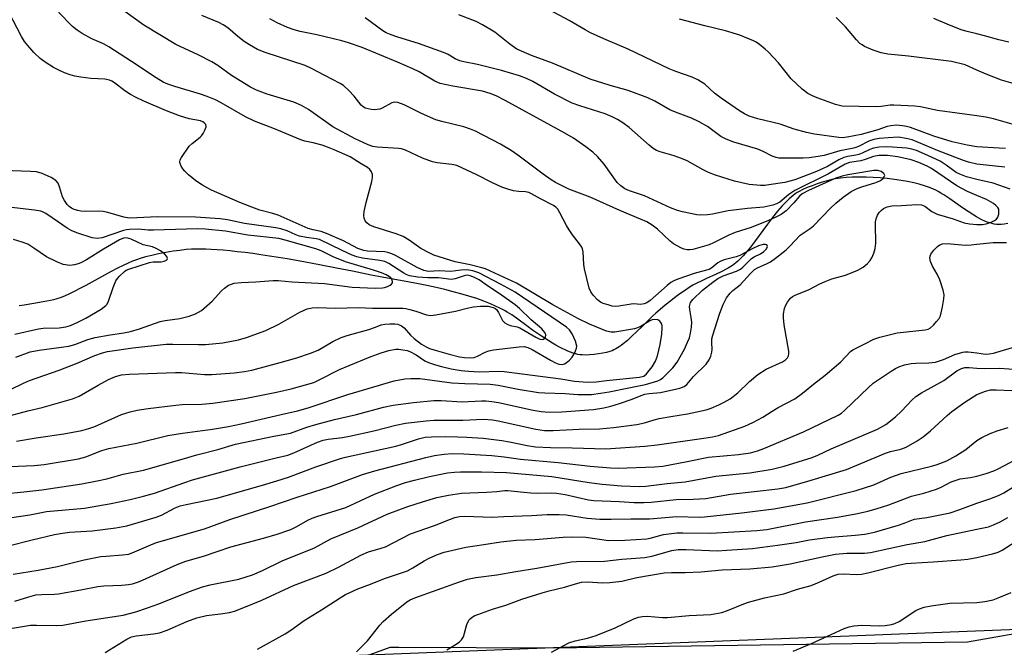
# Model space of a CAD drawing. Units: inches. Extents: x 1189771 to 1195772, y 557456 to 561458.
# Drawn here: x 1190729 to 1191008, y 560153 to 560331 of the extents above; entities that cross this region are included whole.
import ezdxf

# ---------------------------------------------------------------- set-up
doc = ezdxf.new("R2010")
doc.units = ezdxf.units.IN
doc.header["$MEASUREMENT"] = 0
for name, color, linetype in [('HYDRO-Single Line Stream', 4, 'Continuous'), ('NTRL-Farm Land', 3, 'Continuous'), ('NTRL-Trees', 3, 'Continuous'), ('Undefined', 1, 'Continuous')]:
    doc.layers.add(name, color=color, linetype=linetype)

msp = doc.modelspace()

# ---------------------------------------------------------------- linework, layer by layer
at = {"layer": 'HYDRO-Single Line Stream'}
msp.add_lwpolyline([(1191008.79, 560272.82), (1191007.76, 560272.66), (1191006.9, 560272.58), (1191006.14, 560272.55), (1191005.59, 560272.57), (1191004.94, 560272.67), (1191004.37, 560272.79), (1191003.68, 560272.98), (1191002.99, 560273.23), (1191002.28, 560273.52), (1191001.46, 560273.91), (1191000.63, 560274.34), (1190999.89, 560274.76), (1190999.15, 560275.2), (1190997.55, 560276.22), (1190995.95, 560277.3), (1190992.41, 560279.78), (1190990.71, 560280.91), (1190989.85, 560281.44), (1190989.11, 560281.88), (1190988.39, 560282.26), (1190987.78, 560282.55), (1190986.59, 560283.04), (1190985.21, 560283.52), (1190983.72, 560283.96), (1190982.13, 560284.36), (1190980.37, 560284.73), (1190978.54, 560285.06), (1190976.67, 560285.34), (1190974.65, 560285.58), (1190972.63, 560285.77), (1190970.62, 560285.9), (1190968.64, 560285.98), (1190966.62, 560286), (1190964.69, 560285.96), (1190962.97, 560285.86), (1190961.37, 560285.71), (1190959.93, 560285.5), (1190958.88, 560285.29), (1190957.6, 560284.96), (1190956.21, 560284.55), (1190954.76, 560284.07), (1190953.32, 560283.55), (1190951.95, 560283), (1190950.69, 560282.44), (1190949.68, 560281.93), (1190949.1, 560281.6), (1190948.52, 560281.21), (1190947.94, 560280.79), (1190947.37, 560280.32), (1190946.79, 560279.82), (1190946.13, 560279.19), (1190945.47, 560278.52), (1190944.81, 560277.81), (1190944.16, 560277.07), (1190943.51, 560276.3), (1190942.13, 560274.57), (1190940.67, 560272.64), (1190937, 560267.66), (1190935.85, 560266.17), (1190934.89, 560264.99), (1190933.77, 560263.69), (1190933.25, 560263.14), (1190932.73, 560262.62), (1190932.22, 560262.13), (1190931.7, 560261.69), (1190931.19, 560261.28), (1190930.77, 560260.98), (1190930.24, 560260.63), (1190929.56, 560260.23), (1190928.8, 560259.83), (1190927.89, 560259.36), (1190925.7, 560258.31), (1190923.55, 560257.32), (1190922.04, 560256.61), (1190920.65, 560255.93), (1190919.53, 560255.33), (1190918.51, 560254.71), (1190917.41, 560253.98), (1190916.13, 560253.09), (1190914.82, 560252.13), (1190913.28, 560250.96), (1190911.7, 560249.7), (1190910.24, 560248.49), (1190909.05, 560247.47), (1190908.2, 560246.69), (1190907.19, 560245.72), (1190905.31, 560243.85), (1190903.63, 560242.2), (1190902.23, 560240.88), (1190900.94, 560239.73), (1190899.77, 560238.76), (1190899.14, 560238.28), (1190898.63, 560237.92), (1190898.12, 560237.59), (1190897.63, 560237.29), (1190897.14, 560237.03), (1190896.67, 560236.81), (1190895.96, 560236.55), (1190895.04, 560236.3), (1190894.01, 560236.07), (1190892.8, 560235.87), (1190891.57, 560235.72), (1190890.25, 560235.62), (1190889.13, 560235.58), (1190888.15, 560235.6), (1190887.59, 560235.66), (1190886.91, 560235.77), (1190886.31, 560235.92), (1190885.59, 560236.14), (1190884.85, 560236.4), (1190884.09, 560236.7), (1190883.32, 560237.04), (1190882.44, 560237.46), (1190881.55, 560237.92), (1190880.67, 560238.41), (1190879.68, 560238.98), (1190878.72, 560239.56), (1190876.61, 560240.91), (1190874.09, 560242.61), (1190872.82, 560243.52), (1190869.51, 560245.98), (1190868.15, 560246.94), (1190867.55, 560247.33), (1190866.85, 560247.76), (1190866.12, 560248.17), (1190865.37, 560248.58), (1190864.59, 560248.98), (1190863.79, 560249.36), (1190862.12, 560250.1), (1190860.27, 560250.83), (1190858.24, 560251.55), (1190856.04, 560252.26), (1190853.77, 560252.93), (1190851.57, 560253.52), (1190849.23, 560254.1), (1190846.76, 560254.67), (1190844.07, 560255.24), (1190841.73, 560255.72), (1190839.21, 560256.2), (1190830.35, 560257.83), (1190828.33, 560258.21), (1190823.02, 560259.29), (1190818.43, 560260.2), (1190813.65, 560261.14), (1190809.65, 560261.89), (1190807.12, 560262.35), (1190804.53, 560262.8), (1190801.99, 560263.22), (1190799.45, 560263.62), (1190797.06, 560263.98), (1190794.74, 560264.3), (1190792.54, 560264.59), (1190790.34, 560264.85), (1190788.29, 560265.07), (1190786.38, 560265.25), (1190784.63, 560265.39), (1190782.94, 560265.49), (1190781.41, 560265.56), (1190779.96, 560265.59), (1190778.59, 560265.59), (1190777.39, 560265.55), (1190775.85, 560265.43), (1190774.1, 560265.23), (1190772.19, 560264.96), (1190770.1, 560264.61), (1190768.01, 560264.21), (1190766.09, 560263.79), (1190764.33, 560263.36), (1190762.85, 560262.94), (1190761.77, 560262.58), (1190760.65, 560262.15), (1190759.38, 560261.61), (1190757.97, 560260.95), (1190756.42, 560260.18), (1190754.61, 560259.23), (1190752.67, 560258.18), (1190747.4, 560255.28), (1190745.73, 560254.39), (1190744.3, 560253.66), (1190742.74, 560252.9), (1190741.33, 560252.28), (1190740.09, 560251.79), (1190739.5, 560251.59), (1190738.93, 560251.41), (1190738.21, 560251.22), (1190737.39, 560251.02), (1190735.32, 560250.6), (1190732.67, 560250.14), (1190729.91, 560249.72), (1190728.52, 560249.55)], dxfattribs=at)
at = {"layer": 'NTRL-Farm Land'}
msp.add_lwpolyline([(1190640.37, 559968.51), (1190635.4, 560026.25), (1190643.5, 560085.34), (1190661.01, 560105.6), (1190698.51, 560122.79), (1190738.51, 560131.14), (1190822.09, 560148.61), (1190833.65, 560152.79), (1190836.19, 560152.86), (1190879.97, 560152.67), (1190997.38, 560154.3), (1191018.79, 560158.12), (1191129.35, 560179.35), (1191199.88, 560161.79), (1191210.63, 560158.37), (1191199.68, 559918.05)], dxfattribs=at)
at = {"layer": 'NTRL-Trees'}
msp.add_lwpolyline([(1191149.35, 561456.36), (1191215.45, 561300.13), (1190910.15, 561402.49), (1190778.53, 561394.92), (1190677.45, 561313.25), (1190623.31, 560864.88), (1190687.67, 560683.15), (1190711.56, 560427.79), (1191181.79, 560360.62), (1191390.49, 560302.58), (1191692.3, 560159.98), (1191718.91, 560080.83), (1191547.5, 560068.5), (1191452.07, 560023.88), (1191414.71, 560023.81), (1191338.35, 560115.57), (1191199.88, 560161.79), (1191018.79, 560158.12), (1190643, 560143.28), (1190556.15, 560196.82), (1190507.62, 560261.08), (1190496.86, 560377.94), (1189770.75, 561162.84), (1189770.77, 561455.97)], close=True, dxfattribs=at)
at = {"layer": 'Undefined'}
for points, elevation in [([(1190727.79, 560211.15), (1190733.37, 560212.08), (1190741.16, 560213.25), (1190746.26, 560214.16), (1190748.26, 560214.74), (1190749.95, 560215.36), (1190757.52, 560218.71), (1190759.99, 560219.49), (1190761.96, 560219.94), (1190765.12, 560220.46), (1190772.91, 560221.41), (1190774.76, 560221.52), (1190780.26, 560221.63), (1190783.43, 560221.93), (1190792.51, 560223.27), (1190801.44, 560225.02), (1190805.58, 560226.02), (1190812.02, 560227.84), (1190813.6, 560228.53), (1190819.31, 560231.43), (1190822.03, 560232.59), (1190828.06, 560235.02), (1190831.16, 560236.17), (1190833.36, 560236.83), (1190835.27, 560237.21), (1190836.13, 560237.22), (1190837.31, 560237.07), (1190838.47, 560236.84), (1190839.31, 560236.57), (1190841.1, 560235.65), (1190843.5, 560233.94), (1190844.58, 560233.48), (1190846.55, 560232.8), (1190848.23, 560232.3), (1190850.97, 560231.64), (1190853.84, 560231.15), (1190855.88, 560230.98), (1190859.13, 560230.85), (1190864.33, 560230.99), (1190866.05, 560230.91), (1190882.09, 560228.86), (1190886, 560228.2), (1190889.63, 560227.89), (1190892.11, 560227.95), (1190894.99, 560228.33), (1190904.38, 560229.29), (1190905.58, 560229.63), (1190906.38, 560230.22), (1190907.97, 560232.19), (1190908.96, 560233.83), (1190909.52, 560235.38), (1190910.25, 560238.59), (1190910.7, 560241.53), (1190910.85, 560243.29), (1190910.8, 560243.86), (1190910.67, 560244.35), (1190910.45, 560244.79), (1190910.15, 560245.16), (1190909.54, 560245.51), (1190908.61, 560245.64), (1190908.02, 560245.53), (1190907.35, 560245.23), (1190904.55, 560243.55), (1190902.97, 560243), (1190897.38, 560242.05), (1190896.31, 560242.05), (1190895.04, 560242.34), (1190890.18, 560244.36), (1190887.12, 560245.84), (1190879.83, 560249.77), (1190869.55, 560255.94), (1190862.17, 560259.34), (1190860.7, 560259.97), (1190859.69, 560260.3), (1190856.34, 560261.13), (1190852.14, 560261.97), (1190846.06, 560263.89), (1190844.73, 560264.5), (1190842.42, 560265.76), (1190839.12, 560268.11), (1190837.37, 560269.12), (1190835.42, 560269.91), (1190829.09, 560271.92), (1190827.73, 560272.49), (1190827.06, 560273.01), (1190826.63, 560273.63), (1190826.32, 560274.32), (1190826.19, 560275.08), (1190826.31, 560276.22), (1190826.88, 560278.79), (1190828.47, 560284.75), (1190828.7, 560285.88), (1190828.67, 560286.7), (1190828.39, 560287.45), (1190827.93, 560288.12), (1190827.31, 560288.67), (1190825.5, 560289.7), (1190822.37, 560291.72), (1190817.82, 560293.74), (1190815.97, 560294.46), (1190814.39, 560294.98), (1190811.88, 560295.65), (1190809.47, 560296.19), (1190808.39, 560296.52), (1190800.9, 560299.7), (1190795.2, 560301.8), (1190792.7, 560303.04), (1190785.78, 560307.02), (1190784.13, 560307.84), (1190781.83, 560308.86), (1190779.94, 560309.52), (1190772.63, 560311.61), (1190770.67, 560312.31), (1190769.33, 560312.92), (1190767.33, 560314.11), (1190760.38, 560318.75), (1190753.93, 560322.92), (1190752.4, 560323.72), (1190749.08, 560325.16), (1190746.36, 560326.7), (1190744.94, 560327.63), (1190743.61, 560328.69), (1190742.56, 560329.67), (1190735.17, 560337.52)], 304), ([(1190721.29, 560203.84), (1190732.73, 560204.28), (1190735.63, 560204.59), (1190745.34, 560206.14), (1190747.45, 560206.7), (1190751.96, 560208.51), (1190753.88, 560209.12), (1190761.84, 560210.64), (1190770.63, 560212.81), (1190774.81, 560213.48), (1190783.34, 560214.6), (1190787.81, 560215.32), (1190791.46, 560216.07), (1190802.82, 560218.75), (1190807.41, 560219.75), (1190810.49, 560220.66), (1190821.71, 560224.44), (1190834.83, 560228.22), (1190837.82, 560228.85), (1190839.52, 560228.96), (1190842.09, 560228.93), (1190851.17, 560227.71), (1190854.88, 560227.5), (1190862.07, 560227.32), (1190864.3, 560227), (1190869.95, 560225.88), (1190875.79, 560224.98), (1190877.55, 560224.84), (1190883.35, 560224.66), (1190886.87, 560224.37), (1190890.75, 560224.44), (1190893.36, 560224.73), (1190895.8, 560225.14), (1190901.33, 560226.33), (1190906.05, 560227.19), (1190909.57, 560228.28), (1190910.31, 560228.64), (1190910.97, 560229.11), (1190913.82, 560231.97), (1190915.04, 560233.59), (1190915.94, 560235.04), (1190917.11, 560237.25), (1190918.04, 560239.25), (1190918.52, 560240.49), (1190918.87, 560241.8), (1190919.16, 560243.48), (1190919.18, 560244.84), (1190919.05, 560246.2), (1190918.62, 560248.49), (1190918.57, 560249.33), (1190918.84, 560250.42), (1190919.49, 560251.34), (1190922.29, 560253.91), (1190925.22, 560256.23), (1190926.61, 560257.23), (1190928.1, 560258), (1190931.9, 560259.34), (1190933.03, 560259.94), (1190933.66, 560260.46), (1190936.18, 560262.94), (1190936.91, 560263.41), (1190938.73, 560264.28), (1190939.66, 560264.92), (1190940.43, 560265.69), (1190940.64, 560266.28), (1190940.44, 560266.76), (1190940.13, 560266.92), (1190939.45, 560266.87), (1190938.14, 560266.47), (1190936.54, 560265.77), (1190932.87, 560263.75), (1190931.76, 560263.39), (1190928.37, 560262.5), (1190927.3, 560262.09), (1190926.59, 560261.67), (1190924.87, 560260.28), (1190924.14, 560259.85), (1190923.34, 560259.57), (1190919.88, 560258.63), (1190915.25, 560257.06), (1190914.16, 560256.62), (1190913.31, 560256.13), (1190912.21, 560255.28), (1190907.42, 560251.04), (1190906.45, 560250.4), (1190905.7, 560250.07), (1190904.7, 560249.89), (1190902.77, 560250.04), (1190901.99, 560250.01), (1190898.51, 560249.42), (1190897.44, 560249.34), (1190896.6, 560249.46), (1190895.49, 560249.76), (1190894.12, 560250.22), (1190893.34, 560250.56), (1190892.44, 560251.25), (1190891.26, 560252.54), (1190890.58, 560253.47), (1190890.11, 560254.53), (1190888.76, 560260.03), (1190888.62, 560261.21), (1190888.4, 560264.77), (1190888.25, 560265.62), (1190888.04, 560266.14), (1190887.41, 560267.09), (1190885.39, 560269.58), (1190884.42, 560271.02), (1190883.67, 560272.26), (1190881.83, 560275.88), (1190881.25, 560276.86), (1190880.7, 560277.48), (1190880.04, 560277.95), (1190876.28, 560279.86), (1190873.75, 560281.28), (1190872.99, 560281.61), (1190872.1, 560281.81), (1190870.12, 560281.93), (1190868.7, 560282.11), (1190867.01, 560282.56), (1190865.36, 560283.15), (1190862.73, 560284.39), (1190858.3, 560286.65), (1190852.55, 560289.22), (1190851.15, 560289.54), (1190846.99, 560290), (1190845.66, 560290.32), (1190842.89, 560291.32), (1190838.04, 560293.6), (1190836.88, 560293.99), (1190836.12, 560294.09), (1190830, 560294.44), (1190828.82, 560294.64), (1190827.48, 560295.13), (1190823.8, 560296.81), (1190817.42, 560300.26), (1190810.53, 560305.17), (1190808.51, 560306.31), (1190806.38, 560307.18), (1190798.86, 560309.45), (1190795.83, 560310.6), (1190794.07, 560311.49), (1190788.72, 560314.73), (1190784.81, 560317.57), (1190783.14, 560318.66), (1190779.3, 560320.62), (1190772.91, 560323.57), (1190763.87, 560329.06), (1190758.48, 560332.85)], 306), ([(1190724.65, 560218.03), (1190730.93, 560219.75), (1190735.05, 560220.71), (1190743.67, 560223.12), (1190745.52, 560223.92), (1190750.86, 560227.02), (1190753.8, 560228.6), (1190755.82, 560229.45), (1190757.54, 560229.93), (1190759.67, 560230.12), (1190772.86, 560230.66), (1190774.53, 560230.59), (1190781.03, 560230.05), (1190783.11, 560230.02), (1190789.49, 560230.57), (1190792.41, 560230.94), (1190794.46, 560231.32), (1190802.46, 560233.45), (1190807.19, 560234.82), (1190811.1, 560236.06), (1190813.28, 560236.97), (1190817.41, 560239.42), (1190819.84, 560240.51), (1190821.5, 560241.08), (1190827.62, 560242.79), (1190829.53, 560243.44), (1190831.18, 560244.11), (1190832.2, 560244.35), (1190833.63, 560244.46), (1190835.06, 560244.44), (1190835.87, 560244.31), (1190836.87, 560243.89), (1190837.67, 560243.29), (1190839.47, 560241.19), (1190840.52, 560240.22), (1190842.62, 560238.67), (1190843.88, 560237.93), (1190844.86, 560237.47), (1190846.48, 560236.92), (1190850.45, 560235.8), (1190853.37, 560235.09), (1190854.78, 560234.86), (1190856.44, 560234.75), (1190857.51, 560234.87), (1190858.5, 560235.25), (1190860.62, 560236.39), (1190861.65, 560236.75), (1190862.96, 560237.07), (1190870.23, 560237.93), (1190871.65, 560237.98), (1190872.74, 560237.71), (1190873.95, 560237.18), (1190879.14, 560234.13), (1190880.61, 560233.36), (1190881.55, 560232.99), (1190882.45, 560232.89), (1190883.09, 560233.06), (1190883.58, 560233.34), (1190884.5, 560234.08), (1190885.31, 560234.94), (1190885.78, 560235.68), (1190886.28, 560236.72), (1190886.53, 560237.53), (1190886.57, 560238.08), (1190886.25, 560239.48), (1190885.34, 560241.54), (1190884.52, 560242.72), (1190883.69, 560243.51), (1190869.15, 560253.34), (1190864.96, 560255.68), (1190858.81, 560258.88), (1190857.13, 560259.41), (1190855.41, 560259.67), (1190853.75, 560259.59), (1190850.91, 560259.21), (1190847.58, 560259.41), (1190844.55, 560259.23), (1190843.25, 560259.48), (1190841.32, 560260.34), (1190835.17, 560263.74), (1190834.13, 560264.24), (1190833.02, 560264.61), (1190832.17, 560264.78), (1190827.31, 560265.03), (1190826.27, 560265.16), (1190825.62, 560265.33), (1190824.55, 560265.79), (1190820.45, 560267.91), (1190815.64, 560270.05), (1190814.15, 560270.55), (1190811.84, 560271.01), (1190810.47, 560271.42), (1190801.9, 560275.16), (1190800.43, 560275.65), (1190796.7, 560276.66), (1190794.5, 560277.44), (1190791.06, 560278.82), (1190783.01, 560282.31), (1190781.96, 560282.81), (1190780.48, 560283.65), (1190778.58, 560284.93), (1190776.55, 560286.65), (1190775.47, 560287.67), (1190774.93, 560288.35), (1190774.48, 560289.09), (1190774.16, 560289.84), (1190774.08, 560290.34), (1190774.19, 560290.84), (1190774.56, 560291.58), (1190776.75, 560294.72), (1190777.58, 560295.53), (1190779.81, 560297.25), (1190780.19, 560297.63), (1190780.66, 560298.3), (1190781.17, 560299.28), (1190781.49, 560300.24), (1190781.42, 560300.88), (1190781, 560301.38), (1190780.6, 560301.64), (1190779.92, 560301.92), (1190776.69, 560302.52), (1190773.93, 560303.35), (1190770.23, 560304.77), (1190763.88, 560307.47), (1190761.53, 560308.58), (1190760.04, 560309.39), (1190758.46, 560310.46), (1190755.49, 560312.68), (1190754.77, 560313.14), (1190754.1, 560313.45), (1190752.81, 560313.75), (1190748.84, 560313.92), (1190745.98, 560314.25), (1190744.28, 560314.53), (1190742.93, 560314.93), (1190741.34, 560315.54), (1190739.52, 560316.35), (1190738.27, 560317.04), (1190735.85, 560318.57), (1190734.5, 560319.6), (1190732.63, 560321.31), (1190730.93, 560323.29), (1190730.05, 560324.44), (1190729.18, 560325.83), (1190725.55, 560332.69)], 302), ([(1191000, 560294.57), (1190997.25, 560295.03), (1190993, 560295.99), (1190987.82, 560297.57), (1190981.2, 560300.02), (1190980.12, 560300.32), (1190978.96, 560300.53), (1190977.25, 560300.65), (1190975.66, 560300.54), (1190974.65, 560300.3), (1190971.96, 560299.37), (1190967.19, 560298.08), (1190963.24, 560297.27), (1190961.91, 560297.14), (1190960.86, 560297.16), (1190954.04, 560298.17), (1190951.78, 560298.6), (1190948.22, 560299.57), (1190944.25, 560301), (1190937.92, 560302.53), (1190935.48, 560303.28), (1190934.19, 560303.88), (1190932.74, 560304.71), (1190927.5, 560308.34), (1190925.64, 560309.76), (1190922.88, 560312.34), (1190920.95, 560313.56), (1190919.36, 560314.3), (1190914.66, 560315.9), (1190912.78, 560316.63), (1190901.15, 560322.2), (1190894.24, 560325.16), (1190890.53, 560326.84), (1190888.98, 560327.67), (1190884.48, 560330.33), (1190879, 560333.27)], 316), ([(1190724.02, 560196.26), (1190729.86, 560196.79), (1190734.91, 560197.37), (1190746.24, 560199.13), (1190750.6, 560199.92), (1190753.38, 560200.53), (1190758.02, 560201.8), (1190763.77, 560202.96), (1190774.7, 560206.05), (1190778.89, 560207.31), (1190784.86, 560208.84), (1190789.83, 560210.3), (1190800.69, 560212.56), (1190805.4, 560213.43), (1190810.1, 560215.11), (1190812.59, 560215.85), (1190817.93, 560217.28), (1190824.1, 560218.74), (1190831.78, 560220.79), (1190834.52, 560221.35), (1190840.29, 560222.1), (1190846.1, 560222.68), (1190848.18, 560222.68), (1190854.1, 560222.31), (1190859.61, 560222.61), (1190860.78, 560222.61), (1190862.47, 560222.43), (1190864.37, 560222.1), (1190874.2, 560219.96), (1190876.54, 560219.54), (1190878.73, 560219.39), (1190882.38, 560219.52), (1190891.34, 560220.19), (1190894.26, 560220.59), (1190896.25, 560221.06), (1190898.75, 560221.81), (1190902.31, 560223.05), (1190904.87, 560224.14), (1190905.91, 560224.49), (1190907.1, 560224.69), (1190910.35, 560224.92), (1190915.82, 560226.19), (1190917.02, 560226.69), (1190917.79, 560227.25), (1190919.74, 560229.45), (1190923.26, 560233.01), (1190924.12, 560234.17), (1190924.58, 560235.23), (1190924.89, 560236.34), (1190924.96, 560237.17), (1190924.87, 560239.08), (1190924.92, 560240.12), (1190925.15, 560241.17), (1190925.7, 560243), (1190927.13, 560247.45), (1190928.06, 560249.86), (1190929.09, 560251.78), (1190930.08, 560253.06), (1190930.89, 560253.81), (1190932.94, 560255.5), (1190935.88, 560258.67), (1190937.03, 560259.76), (1190938.02, 560260.4), (1190940.4, 560261.37), (1190941.57, 560261.99), (1190942.99, 560263.01), (1190945.97, 560265.38), (1190947.01, 560266.38), (1190949.89, 560269.49), (1190950.49, 560269.95), (1190952.81, 560271.44), (1190953.72, 560272.13), (1190958.52, 560277.18), (1190960.05, 560278.57), (1190962.13, 560280.25), (1190964.43, 560281.87), (1190966.08, 560282.74), (1190967.43, 560283.23), (1190971.43, 560284.44), (1190972.51, 560284.88), (1190973.35, 560285.48), (1190973.77, 560286.08), (1190973.9, 560286.48), (1190973.89, 560286.67), (1190973.69, 560287.02), (1190972.91, 560287.55), (1190972, 560287.82), (1190970.84, 560287.89), (1190963.46, 560286.63), (1190961.88, 560286.23), (1190960.09, 560285.64), (1190952.3, 560282.15), (1190950.52, 560281.21), (1190949.76, 560280.56), (1190948.17, 560278.66), (1190945.93, 560276.42), (1190944.56, 560275.4), (1190943.08, 560274.61), (1190940.98, 560273.67), (1190936.07, 560271.68), (1190931.52, 560270.24), (1190929.67, 560269.55), (1190925.38, 560267.32), (1190924.12, 560266.76), (1190919.52, 560265.49), (1190918.65, 560265.36), (1190917.86, 560265.38), (1190917.09, 560265.53), (1190916.29, 560265.83), (1190914.03, 560267.09), (1190913.12, 560267.82), (1190909.53, 560271.25), (1190908.02, 560272.38), (1190906.44, 560273.3), (1190904.69, 560274.11), (1190898.8, 560276.56), (1190890.35, 560280.32), (1190884.38, 560282.54), (1190880.56, 560284.46), (1190879.36, 560285.2), (1190877.06, 560286.79), (1190869.91, 560292.17), (1190867.97, 560293.5), (1190864.94, 560295.32), (1190857.92, 560298.99), (1190856.44, 560299.58), (1190854.55, 560300.21), (1190848.31, 560301.73), (1190846.6, 560302.23), (1190842.54, 560304), (1190837.7, 560306.45), (1190835.91, 560307.12), (1190834.92, 560307.17), (1190834.19, 560306.99), (1190831.47, 560305.54), (1190830.74, 560305.26), (1190830.02, 560305.1), (1190829.19, 560305.06), (1190828.3, 560305.14), (1190827.43, 560305.29), (1190826.6, 560305.54), (1190825.91, 560305.96), (1190825.5, 560306.35), (1190823.53, 560308.9), (1190821.95, 560310.56), (1190820.48, 560311.9), (1190819.53, 560312.53), (1190815.14, 560314.75), (1190811.43, 560316.74), (1190809.56, 560317.63), (1190798.24, 560321.27), (1190796.04, 560322.15), (1190793.78, 560323.45), (1190792.32, 560324.44), (1190790.53, 560325.81), (1190787.68, 560328.22), (1190786.35, 560329.15), (1190785.14, 560329.78), (1190780.25, 560331.78)], 308), ([(1191000, 560280.75), (1190997.4, 560281.92), (1190994.32, 560283.47), (1190987.18, 560288.39), (1190985.91, 560289.08), (1190983.59, 560290.09), (1190981.45, 560290.83), (1190977.67, 560291.68), (1190974.74, 560292.1), (1190972.27, 560292.09), (1190970.76, 560291.86), (1190968.38, 560290.96), (1190967.18, 560290.59), (1190963.97, 560290.07), (1190962.67, 560289.66), (1190958, 560286.95), (1190948.39, 560282.16), (1190946.76, 560281.04), (1190944.15, 560278.85), (1190943.27, 560278.38), (1190942.17, 560278), (1190939.64, 560277.49), (1190935.03, 560277.08), (1190929.48, 560276.38), (1190925.07, 560275.44), (1190923.67, 560275.26), (1190921.74, 560275.2), (1190920.62, 560275.28), (1190916.54, 560276.14), (1190915.12, 560276.55), (1190913.2, 560277.31), (1190905.81, 560280.68), (1190901.52, 560282.06), (1190900.24, 560282.64), (1190899.09, 560283.47), (1190898.07, 560284.45), (1190894.34, 560289.6), (1190892.45, 560291.84), (1190891.2, 560293.01), (1190889.18, 560294.58), (1190885.65, 560297.02), (1190883.25, 560298.46), (1190866.33, 560307.68), (1190863.7, 560309.02), (1190862.08, 560309.66), (1190859.89, 560310.29), (1190851.45, 560311.73), (1190847.87, 560312.53), (1190846.39, 560313.17), (1190841.9, 560315.76), (1190840.16, 560316.62), (1190835.8, 560318.5), (1190825.72, 560322.66), (1190821.88, 560324.04), (1190820, 560324.59), (1190812.87, 560326.26), (1190808.18, 560327.22), (1190806.51, 560327.66), (1190804.59, 560328.32), (1190801.66, 560329.68), (1190799.62, 560330.8)], 310), ([(1191000, 560285.27), (1190997.12, 560286.04), (1190995.18, 560286.78), (1190994.2, 560287.33), (1190991.36, 560289.34), (1190989.59, 560290.46), (1190986.17, 560292.13), (1190982.89, 560293.53), (1190981.61, 560293.91), (1190980.21, 560294.14), (1190976.11, 560294.5), (1190974.34, 560294.56), (1190972.34, 560294.47), (1190970.71, 560294.21), (1190969.65, 560293.83), (1190967.51, 560292.78), (1190966.54, 560292.41), (1190965.71, 560292.2), (1190963.46, 560291.86), (1190962.36, 560291.58), (1190960.89, 560290.9), (1190957.67, 560289.03), (1190954.57, 560287.56), (1190948.43, 560285.25), (1190945.59, 560284.44), (1190941.03, 560283.75), (1190939.89, 560283.64), (1190938.71, 560283.64), (1190935.49, 560283.87), (1190931.33, 560284.86), (1190925.97, 560286.53), (1190923.93, 560287.29), (1190922.41, 560288.06), (1190917.87, 560290.6), (1190916.33, 560291.29), (1190914.19, 560292.04), (1190910.2, 560293.1), (1190909.19, 560293.5), (1190908.25, 560294.11), (1190907.13, 560295.02), (1190901.48, 560299.99), (1190899.63, 560301.35), (1190898.19, 560302.29), (1190896.68, 560303.03), (1190894.61, 560303.89), (1190887.45, 560306.13), (1190885.29, 560306.96), (1190880.28, 560309.45), (1190874.13, 560313.03), (1190872.3, 560313.94), (1190870.39, 560314.67), (1190865.29, 560316.18), (1190858.46, 560317.92), (1190854.54, 560318.66), (1190853.43, 560318.93), (1190852.13, 560319.49), (1190850.14, 560320.75), (1190848.86, 560321.32), (1190841.68, 560323.79), (1190835.85, 560325.61), (1190833.93, 560326.29), (1190832.59, 560326.84), (1190831.57, 560327.4), (1190826.57, 560331.11)], 312), ([(1191000, 560289.64), (1190997.68, 560290.21), (1190996.21, 560290.69), (1190988.89, 560293.51), (1190981.65, 560296.54), (1190980.02, 560296.96), (1190977.79, 560297.25), (1190974.88, 560297.14), (1190972.31, 560296.87), (1190970.84, 560296.62), (1190969.36, 560296.12), (1190966.47, 560294.68), (1190965.44, 560294.25), (1190964.66, 560294.05), (1190961.21, 560293.45), (1190956.73, 560292.14), (1190955.07, 560291.77), (1190952.49, 560291.42), (1190950.75, 560291.32), (1190945.06, 560291.32), (1190943.93, 560291.39), (1190943.1, 560291.54), (1190942.02, 560291.89), (1190939.41, 560293.23), (1190937.89, 560293.88), (1190931.09, 560295.88), (1190928.96, 560296.7), (1190927.49, 560297.52), (1190923.69, 560300.27), (1190921.28, 560301.67), (1190919.11, 560302.72), (1190914.55, 560304.37), (1190913.01, 560305.01), (1190908.77, 560307.45), (1190906.77, 560308.43), (1190901.14, 560310.5), (1190896.08, 560311.92), (1190890.44, 560313.74), (1190879.72, 560318.23), (1190873.74, 560320.42), (1190869.65, 560322.25), (1190867.63, 560323.61), (1190863.34, 560327.03), (1190859.89, 560329.14), (1190858.11, 560330.08), (1190853.15, 560331.95)], 314), ([(1191000, 560303.38), (1190988.83, 560304.83), (1190984.04, 560305.87), (1190982.41, 560306.1), (1190976.49, 560306.4), (1190975.48, 560306.33), (1190972.9, 560305.95), (1190971.49, 560305.86), (1190961.88, 560306.1), (1190961.05, 560306.23), (1190959.91, 560306.56), (1190954.76, 560308.42), (1190953.44, 560308.96), (1190952.12, 560309.64), (1190950.54, 560310.88), (1190947.41, 560313.84), (1190943.75, 560318.35), (1190940.88, 560321.47), (1190940.04, 560322.24), (1190938.42, 560323.52), (1190937.47, 560324.18), (1190936.71, 560324.6), (1190932.79, 560326.18), (1190928.74, 560327.43), (1190922.87, 560328.86), (1190915.7, 560330.76)], 318), ([(1191000, 560316.29), (1190996.76, 560317.78), (1190992.81, 560318.76), (1190980.66, 560320.28), (1190974.76, 560320.8), (1190972.88, 560321.16), (1190970.65, 560321.97), (1190968.2, 560323.01), (1190967.48, 560323.42), (1190966.9, 560323.86), (1190965.91, 560324.9), (1190962.81, 560328.58), (1190960.14, 560331.19)], 320), ([(1191000, 560326.52), (1190997.28, 560327.19), (1190995.59, 560327.71), (1190991.58, 560329.31), (1190987.84, 560330.94)], 322), ([(1191009.07, 560324.18), (1191006.23, 560324.86), (1191002.2, 560326), (1191000, 560326.52)], 322), ([(1191012.34, 560311.96), (1191007.04, 560313.47), (1191002.72, 560315.11), (1191000, 560316.29)], 320), ([(1191012, 560300.38), (1191004.73, 560302.5), (1191002.59, 560302.99), (1191000, 560303.38)], 318), ([(1191008.12, 560294.04), (1191006.33, 560294.22), (1191000, 560294.57)], 316), ([(1191007.96, 560288.75), (1191000, 560289.64)], 314), ([(1190726.05, 560225.82), (1190729.69, 560227.62), (1190731.42, 560228.39), (1190739.8, 560231.28), (1190744.93, 560233.26), (1190749.93, 560235.43), (1190752.14, 560236.24), (1190753.51, 560236.61), (1190760.77, 560237.59), (1190770.15, 560238.62), (1190772.08, 560238.7), (1190779.34, 560238.54), (1190781.37, 560238.58), (1190786.24, 560239), (1190790.71, 560239.86), (1190792.93, 560240.54), (1190798.41, 560242.55), (1190802.08, 560244.36), (1190808.1, 560247.76), (1190810.17, 560248.62), (1190811.59, 560248.94), (1190813.04, 560249), (1190818.28, 560248.84), (1190824.75, 560249.01), (1190828.66, 560248.85), (1190837.29, 560248.83), (1190838.13, 560248.74), (1190839.26, 560248.49), (1190840.94, 560248), (1190844.01, 560246.93), (1190845.15, 560246.76), (1190846.61, 560246.93), (1190852.25, 560248.01), (1190855.57, 560248.86), (1190857.3, 560249.19), (1190859.33, 560249.45), (1190861.48, 560249.41), (1190862.88, 560249.08), (1190863.38, 560248.85), (1190863.8, 560248.52), (1190864.43, 560247.62), (1190865.57, 560245.38), (1190866.24, 560244.67), (1190866.88, 560244.28), (1190867.76, 560243.98), (1190869.69, 560243.56), (1190870.49, 560243.25), (1190874.95, 560240.6), (1190876.08, 560240.08), (1190876.84, 560239.99), (1190877.27, 560240.1), (1190877.7, 560240.62), (1190877.81, 560241.32), (1190877.56, 560241.98), (1190876.74, 560243.02), (1190873.66, 560245.56), (1190870.39, 560248.73), (1190869.12, 560249.81), (1190864.61, 560253.03), (1190861.33, 560255.16), (1190858.91, 560256.86), (1190857.64, 560257.53), (1190856.33, 560258.04), (1190855.6, 560258.16), (1190854.92, 560258.1), (1190852.1, 560257.19), (1190850.97, 560257), (1190847.41, 560257.42), (1190844.41, 560257.48), (1190841.54, 560257.68), (1190839.14, 560258.03), (1190838.23, 560258.36), (1190837.52, 560258.72), (1190833.34, 560261.51), (1190832.17, 560262.11), (1190830.8, 560262.4), (1190825.89, 560262.99), (1190824.21, 560263.4), (1190822.88, 560263.9), (1190820.09, 560265.16), (1190813.61, 560268.26), (1190812.75, 560268.48), (1190809.95, 560268.86), (1190808, 560269.25), (1190806.97, 560269.62), (1190804.5, 560270.78), (1190802.66, 560271.34), (1190801.31, 560271.63), (1190792.4, 560272.83), (1190787.55, 560273.89), (1190785.54, 560274.17), (1190778.49, 560274.64), (1190767.73, 560274.7), (1190761.82, 560274.4), (1190759.68, 560274.39), (1190758.15, 560274.63), (1190753.69, 560275.94), (1190752.28, 560276.27), (1190751.04, 560276.35), (1190747.18, 560276.23), (1190746.01, 560276.32), (1190745.17, 560276.48), (1190744.11, 560276.8), (1190743.37, 560277.15), (1190742.71, 560277.62), (1190742.14, 560278.22), (1190741.33, 560279.39), (1190740.81, 560280.4), (1190739.95, 560283.26), (1190739.52, 560284.25), (1190738.88, 560284.98), (1190737.56, 560285.83), (1190734.99, 560287), (1190733.42, 560287.43), (1190731.68, 560287.56), (1190724.07, 560287.88)], 300), ([(1191009.49, 560282.53), (1191004.68, 560284.27), (1191000, 560285.27)], 312), ([(1191000, 560272.54), (1191001.68, 560272.58), (1191002.72, 560272.75), (1191004.07, 560273.2), (1191005.06, 560273.67), (1191005.62, 560274.09), (1191006.01, 560274.67), (1191006.23, 560275.48), (1191006.29, 560276.33), (1191006.23, 560276.87), (1191006.02, 560277.35), (1191005.46, 560277.96), (1191004.76, 560278.5), (1191002.75, 560279.6), (1191000, 560280.75)], 310), ([(1190727.52, 560234.96), (1190731.65, 560236.44), (1190734.16, 560236.97), (1190741.17, 560237.88), (1190742.62, 560238.13), (1190744.27, 560238.6), (1190747.93, 560239.93), (1190750.07, 560240.54), (1190754.28, 560241.33), (1190758.21, 560241.87), (1190760.08, 560242.23), (1190762.62, 560242.98), (1190768.5, 560245.05), (1190769.86, 560245.34), (1190774.04, 560245.97), (1190776.7, 560246.55), (1190778.46, 560247.21), (1190780.16, 560248.16), (1190783.19, 560250.86), (1190785.9, 560253.77), (1190786.72, 560254.55), (1190787.86, 560255.33), (1190788.66, 560255.67), (1190789.49, 560255.9), (1190791.49, 560256.13), (1190795.58, 560256.32), (1190800.5, 560256.69), (1190801.92, 560256.7), (1190805.88, 560256.33), (1190815.08, 560255.8), (1190822.96, 560254.83), (1190829.4, 560254.49), (1190831.49, 560254.59), (1190832.08, 560254.69), (1190832.93, 560254.96), (1190833.69, 560255.33), (1190834.09, 560255.65), (1190834.31, 560256.02), (1190834.36, 560256.42), (1190834.2, 560257.03), (1190833.91, 560257.42), (1190833.51, 560257.76), (1190832.56, 560258.32), (1190831.19, 560258.9), (1190828.94, 560259.64), (1190821.02, 560261.96), (1190817.54, 560263.4), (1190814.17, 560265.08), (1190812.64, 560265.68), (1190803.93, 560268.16), (1190802.08, 560268.56), (1190793.29, 560269.49), (1190787, 560270.7), (1190781.23, 560271.24), (1190779.03, 560271.34), (1190766.58, 560270.95), (1190765.12, 560270.99), (1190762.22, 560271.22), (1190759.83, 560271.15), (1190758.95, 560271.03), (1190758.09, 560270.82), (1190752.02, 560268.75), (1190750.64, 560268.62), (1190749.24, 560268.81), (1190745.11, 560270.07), (1190743.4, 560270.74), (1190742.11, 560271.5), (1190739.62, 560273.17), (1190736.03, 560275.69), (1190735.35, 560276.06), (1190734.61, 560276.32), (1190732.86, 560276.61), (1190717.39, 560278.38)], 298), ([(1190725.76, 560189.41), (1190731.52, 560190.26), (1190736.21, 560191.27), (1190747.06, 560192.24), (1190754.58, 560193.5), (1190759.95, 560194.64), (1190763.76, 560195.55), (1190766.89, 560196.47), (1190775.45, 560199.49), (1190777.66, 560200.19), (1190791.16, 560203.91), (1190801.38, 560206.49), (1190804.69, 560207.23), (1190806.34, 560207.87), (1190813.12, 560210.87), (1190814.71, 560211.43), (1190816.11, 560211.72), (1190820.22, 560212.23), (1190822.19, 560212.57), (1190829.06, 560214.13), (1190835.31, 560215.75), (1190838, 560216.31), (1190843.91, 560216.98), (1190846.08, 560217.16), (1190854.27, 560217.16), (1190860.13, 560217.37), (1190862.67, 560217.19), (1190864.35, 560216.96), (1190875.03, 560214.56), (1190877.49, 560214.23), (1190879.92, 560214.21), (1190887.26, 560214.55), (1190893.07, 560214.71), (1190896.99, 560215.04), (1190903.6, 560215.91), (1190905.83, 560216.37), (1190908.58, 560217.24), (1190909.92, 560217.57), (1190913.26, 560218.19), (1190918, 560218.89), (1190923.25, 560220.06), (1190924.67, 560220.52), (1190926.86, 560221.44), (1190928.39, 560222.19), (1190930.08, 560223.15), (1190932.24, 560224.82), (1190935.61, 560228.08), (1190937.98, 560230.09), (1190940.34, 560231.56), (1190944.91, 560233.63), (1190945.77, 560234.22), (1190946.31, 560234.75), (1190946.65, 560235.39), (1190946.72, 560235.89), (1190946.71, 560236.69), (1190945.41, 560244.12), (1190945.18, 560246.11), (1190945.24, 560247.28), (1190945.48, 560248.73), (1190945.75, 560249.55), (1190946.3, 560250.54), (1190947.17, 560251.64), (1190947.81, 560252.16), (1190948.53, 560252.58), (1190952.5, 560254.1), (1190955.5, 560255.74), (1190957.06, 560256.44), (1190958.94, 560257.12), (1190962.77, 560258.22), (1190966.27, 560259.63), (1190967.78, 560260.44), (1190969.06, 560261.55), (1190969.81, 560262.38), (1190970.25, 560263.1), (1190970.8, 560264.42), (1190971.21, 560265.79), (1190971.35, 560267.25), (1190971.28, 560272.58), (1190971.34, 560273.35), (1190971.52, 560274.15), (1190971.91, 560275.19), (1190972.32, 560275.91), (1190972.91, 560276.54), (1190973.6, 560277.08), (1190974.61, 560277.58), (1190975.93, 560277.81), (1190978.69, 560277.89), (1190983.02, 560278.19), (1190984.33, 560278.11), (1190985.25, 560277.78), (1190987.31, 560276.22), (1190988.74, 560275.47), (1190993.3, 560274.2), (1190996.47, 560273.04), (1190997.94, 560272.76), (1191000, 560272.54)], 310), ([(1190727.27, 560241.53), (1190733.95, 560243.03), (1190735.3, 560243.19), (1190739.86, 560243.31), (1190741.76, 560243.61), (1190743.09, 560243.97), (1190745.15, 560244.88), (1190747.39, 560246.02), (1190751.73, 560248.61), (1190753.07, 560249.6), (1190753.41, 560250.03), (1190753.8, 560250.8), (1190755.12, 560254.73), (1190755.9, 560256.6), (1190756.36, 560257.3), (1190756.91, 560257.95), (1190758.34, 560259.28), (1190758.82, 560259.57), (1190759.62, 560259.9), (1190765.46, 560261.81), (1190766.53, 560262.02), (1190768.76, 560262.02), (1190769.64, 560262.12), (1190770.29, 560262.45), (1190770.44, 560262.6), (1190770.54, 560262.94), (1190770.34, 560263.5), (1190769.73, 560264.25), (1190768.59, 560265.07), (1190767.35, 560265.77), (1190766.3, 560266.18), (1190763.67, 560266.83), (1190760.3, 560268.43), (1190758.98, 560268.76), (1190758.09, 560268.7), (1190756.92, 560268.22), (1190752.4, 560265.56), (1190747.56, 560262.58), (1190746.02, 560261.72), (1190745.26, 560261.41), (1190744.23, 560261.11), (1190742.9, 560260.97), (1190741.02, 560261.23), (1190739.15, 560261.94), (1190736.29, 560263.36), (1190732.66, 560265.87), (1190730.92, 560266.96), (1190729.34, 560267.59), (1190726.88, 560268.29)], 296), ([(1190725.51, 560181.53), (1190732.2, 560183.22), (1190738.56, 560184.69), (1190740.78, 560185.12), (1190742.76, 560185.37), (1190749.22, 560185.78), (1190755.9, 560186.67), (1190758.99, 560187.23), (1190760.67, 560187.66), (1190767.36, 560189.62), (1190768.82, 560190.25), (1190772.74, 560192.29), (1190774.17, 560192.85), (1190775.87, 560193.28), (1190784.58, 560195.04), (1190797.46, 560198.67), (1190801.6, 560199.93), (1190804.85, 560201.02), (1190812.65, 560203.91), (1190819.63, 560206.3), (1190821.06, 560206.67), (1190835.28, 560209.73), (1190836.94, 560210.21), (1190841.74, 560211.82), (1190843.64, 560212.27), (1190845.37, 560212.39), (1190849.37, 560212.46), (1190852.89, 560212.43), (1190855.4, 560212.32), (1190860.02, 560211.99), (1190865.36, 560211.35), (1190867.5, 560210.99), (1190872.52, 560209.9), (1190874.87, 560209.59), (1190879.19, 560209.37), (1190885.3, 560209.29), (1190894.86, 560209.01), (1190905.9, 560209.78), (1190909.4, 560210.11), (1190922.58, 560211.99), (1190925.09, 560212.41), (1190926.75, 560212.81), (1190934.21, 560215.45), (1190936.56, 560216.42), (1190939.32, 560217.96), (1190941.99, 560219.72), (1190943.7, 560220.74), (1190948.47, 560223.19), (1190950.63, 560224.73), (1190953.73, 560227.3), (1190957.04, 560229.87), (1190961.48, 560233.65), (1190964.21, 560236.54), (1190964.9, 560237.06), (1190965.61, 560237.45), (1190968.3, 560238.72), (1190970.83, 560240.07), (1190972.51, 560240.64), (1190977.43, 560241.83), (1190985.41, 560242.69), (1190986.21, 560242.92), (1190986.88, 560243.26), (1190987.7, 560243.99), (1190988.63, 560245.05), (1190989.3, 560245.94), (1190989.68, 560246.68), (1190989.92, 560247.5), (1190990.25, 560249.2), (1190990.64, 560251.48), (1190990.75, 560252.62), (1190990.52, 560253.98), (1190989.49, 560256.92), (1190988.74, 560258.48), (1190987.44, 560260.79), (1190986.89, 560262.09), (1190986.68, 560263.12), (1190986.77, 560263.62), (1190987, 560264.11), (1190987.85, 560265.28), (1190988.85, 560266.35), (1190989.53, 560266.82), (1190990.3, 560267.08), (1190991.6, 560267.19), (1190996.85, 560266.7), (1190998.45, 560266.77), (1191000, 560266.94)], 312), ([(1191000, 560266.94), (1191004.67, 560267.49), (1191008.44, 560267.45)], 312), ([(1191000, 560236.19), (1191001.22, 560235.97), (1191002.42, 560235.86), (1191003.57, 560235.91), (1191004.73, 560236.09), (1191012.01, 560238.27)], 314), ([(1190726.76, 560173.48), (1190733.86, 560174.65), (1190739.42, 560175.69), (1190746.98, 560177.56), (1190751.66, 560178.46), (1190753.13, 560178.63), (1190757.83, 560178.93), (1190759.59, 560179.21), (1190761.24, 560179.79), (1190765.87, 560181.84), (1190767.47, 560182.44), (1190781.03, 560186.37), (1190788.22, 560189), (1190799.56, 560192.63), (1190807.3, 560195.33), (1190816.78, 560198.33), (1190825.81, 560201.74), (1190829.31, 560202.77), (1190843.77, 560206.58), (1190846.26, 560207.15), (1190848.97, 560207.52), (1190851.39, 560207.64), (1190854.59, 560207.56), (1190862.56, 560207.12), (1190866.04, 560206.75), (1190870.62, 560206.09), (1190881.35, 560205.15), (1190890.37, 560204.07), (1190896.19, 560203.59), (1190898.37, 560203.51), (1190908.63, 560203.93), (1190910.99, 560204.1), (1190917.9, 560205.39), (1190923.97, 560206.67), (1190932.48, 560207.42), (1190935.83, 560207.9), (1190937.8, 560208.44), (1190939.68, 560209.09), (1190950.88, 560213.84), (1190960.75, 560218.55), (1190961.62, 560219.12), (1190962.5, 560219.86), (1190969.32, 560226.39), (1190970.67, 560227.57), (1190975.7, 560231.01), (1190976.93, 560231.77), (1190977.94, 560232.26), (1190979.49, 560232.82), (1190981.39, 560233.19), (1190982.77, 560233.31), (1190986.38, 560233.35), (1190988.33, 560233.6), (1190990.58, 560234.28), (1190993.83, 560235.77), (1190996.1, 560236.43), (1190996.67, 560236.51), (1190997.56, 560236.51), (1191000, 560236.19)], 314), ([(1190727.29, 560165.84), (1190731.23, 560167.09), (1190733.23, 560167.6), (1190734.95, 560167.77), (1190738.5, 560167.83), (1190739.66, 560167.94), (1190745.96, 560169.05), (1190750.81, 560170), (1190752.48, 560170.16), (1190757.57, 560170.41), (1190759.53, 560170.6), (1190760.64, 560170.79), (1190762.6, 560171.46), (1190773.3, 560176.23), (1190775.77, 560177.22), (1190780.76, 560178.64), (1190788.47, 560181.25), (1190797.77, 560183.69), (1190801.64, 560184.85), (1190805.5, 560186.18), (1190807.25, 560186.97), (1190810.32, 560188.76), (1190811.56, 560189.39), (1190812.91, 560189.88), (1190821.1, 560192.36), (1190829.22, 560196.18), (1190835.56, 560198.64), (1190838.04, 560199.46), (1190840.6, 560200.16), (1190844.81, 560201.15), (1190849.96, 560202.23), (1190851.89, 560202.42), (1190853.65, 560202.46), (1190859.56, 560202.46), (1190866.71, 560202.32), (1190879.56, 560201.13), (1190890.14, 560199.42), (1190893.8, 560198.98), (1190899.24, 560198.56), (1190904.3, 560198.31), (1190906.22, 560198.43), (1190912.24, 560199.17), (1190917.31, 560199.63), (1190926.06, 560201.24), (1190935.65, 560202.23), (1190942.01, 560203.22), (1190945.38, 560204.1), (1190953.34, 560206.58), (1190954.91, 560207.25), (1190958.69, 560209.03), (1190971.88, 560214.61), (1190974.21, 560215.94), (1190976.99, 560218.1), (1190978.69, 560219.71), (1190981.71, 560222.9), (1190982.75, 560223.79), (1190984.38, 560224.85), (1190990.64, 560228.4), (1190994.4, 560231.14), (1190995.7, 560231.8), (1190996.66, 560232), (1190997.88, 560232.01), (1191000, 560231.83)], 316), ([(1191000, 560231.83), (1191002.15, 560231.73), (1191006.53, 560231.81), (1191011.61, 560231.47)], 316), ([(1190721.85, 560157.46), (1190731.7, 560159.01), (1190733.42, 560159.07), (1190739.06, 560158.96), (1190740.92, 560159.09), (1190747.44, 560160.31), (1190757.99, 560161.93), (1190761.62, 560162.81), (1190764.93, 560163.92), (1190768.13, 560165.1), (1190776.8, 560168.6), (1190780.44, 560169.91), (1190782.66, 560170.46), (1190790.76, 560172.12), (1190794.62, 560173.28), (1190797.52, 560174.49), (1190803.1, 560177.23), (1190812.23, 560180.97), (1190816.91, 560183.46), (1190824.57, 560186.66), (1190832.84, 560190.5), (1190838.7, 560192.62), (1190842.83, 560194.01), (1190846.95, 560195.19), (1190850.27, 560195.91), (1190853.96, 560196.42), (1190861.02, 560196.75), (1190863.91, 560196.95), (1190866.17, 560197.22), (1190867.02, 560197.23), (1190871.62, 560196.68), (1190873.54, 560196.53), (1190875.48, 560196.48), (1190879.51, 560196.56), (1190880.82, 560196.48), (1190883.3, 560196.03), (1190889.91, 560194.58), (1190891.43, 560194.35), (1190898.61, 560194.07), (1190902.85, 560193.82), (1190905.61, 560193.8), (1190907.65, 560193.93), (1190914.8, 560194.69), (1190919.59, 560194.75), (1190923.18, 560194.97), (1190930.14, 560196.16), (1190943.6, 560197.71), (1190945.89, 560198.09), (1190952.07, 560199.83), (1190963.04, 560203.14), (1190974.12, 560207.81), (1190975.51, 560208.25), (1190978.5, 560208.92), (1190979.99, 560209.49), (1190983.09, 560211.26), (1190984.85, 560212.37), (1190986.9, 560214.11), (1190991.6, 560218.42), (1190992.96, 560219.55), (1190996.6, 560222.24), (1191000, 560224.42)], 318), ([(1191000, 560224.42), (1191002.49, 560225.38), (1191003.86, 560225.67), (1191005.53, 560225.72), (1191009.92, 560225.49)], 318), ([(1191000, 560211.35), (1191001.48, 560212.24), (1191003.83, 560213.34), (1191005.79, 560214.06), (1191008.94, 560215.05)], 320), ([(1190752.88, 560151.28), (1190759.05, 560155.07), (1190760.35, 560155.71), (1190761.63, 560156.03), (1190766.61, 560156.57), (1190768.32, 560156.91), (1190770.5, 560157.63), (1190776.07, 560160.09), (1190778.84, 560161.12), (1190781.64, 560161.81), (1190785.56, 560162.25), (1190788.17, 560162.67), (1190789.53, 560163.06), (1190792.17, 560164.01), (1190797.35, 560166.1), (1190806.32, 560170.25), (1190815.52, 560173.79), (1190819.08, 560175.46), (1190825.4, 560178.92), (1190827.57, 560179.79), (1190831.12, 560180.82), (1190832.34, 560181.26), (1190839.42, 560184.97), (1190846.23, 560187.31), (1190850.79, 560189.12), (1190852.06, 560189.54), (1190853.38, 560189.8), (1190854.84, 560189.9), (1190862.61, 560189.69), (1190865.89, 560189.86), (1190873.74, 560190.11), (1190878.2, 560190.4), (1190881.59, 560190.44), (1190883.61, 560190.32), (1190889.59, 560189.39), (1190893.16, 560189.05), (1190896.38, 560189.05), (1190901.91, 560189.22), (1190907.22, 560189.21), (1190915, 560189.79), (1190921.33, 560189.69), (1190922.82, 560189.75), (1190933.41, 560190.83), (1190942.46, 560191.96), (1190951.95, 560193.66), (1190965.77, 560197.16), (1190970.85, 560198.79), (1190975.67, 560200.94), (1190978.62, 560202.06), (1190987.13, 560204.13), (1190988.8, 560204.61), (1190991.48, 560205.62), (1190994.08, 560206.98), (1190996.87, 560208.85), (1191000, 560211.35)], 320), ([(1191000, 560201.26), (1191002.69, 560202), (1191004.82, 560202.76), (1191006.04, 560203.32), (1191011.27, 560206.09)], 322), ([(1190796.06, 560152.25), (1190803.93, 560156.6), (1190805.56, 560157.67), (1190809.27, 560160.41), (1190814.21, 560163.39), (1190819.53, 560166.82), (1190821.04, 560167.7), (1190823.08, 560168.72), (1190824.55, 560169.35), (1190828.12, 560170.64), (1190832.13, 560172.23), (1190838.56, 560174.45), (1190840.15, 560175.26), (1190843.31, 560177.25), (1190844.78, 560178.06), (1190847.09, 560179.08), (1190848.97, 560179.7), (1190855.16, 560181.17), (1190860.25, 560181.89), (1190865.04, 560182.7), (1190869.41, 560183.15), (1190874.85, 560183.35), (1190882.7, 560184.01), (1190885.12, 560184.12), (1190889.15, 560183.94), (1190895.61, 560183.08), (1190900.24, 560183.17), (1190906.47, 560183.52), (1190907.45, 560183.71), (1190911.19, 560184.72), (1190914.93, 560185.23), (1190916.67, 560185.25), (1190924.59, 560185.09), (1190937.63, 560185.85), (1190940.53, 560186.17), (1190951.49, 560188.33), (1190960.48, 560189.66), (1190966.21, 560190.66), (1190969.08, 560191.3), (1190971.53, 560191.98), (1190975.08, 560193.1), (1190981.54, 560195.56), (1190984.99, 560196.48), (1190988.59, 560197.62), (1190989.94, 560198.17), (1190992.79, 560199.64), (1190994.15, 560200.16), (1190995.26, 560200.46), (1190998.22, 560200.89), (1191000, 560201.26)], 322), ([(1191000, 560193.63), (1191003.74, 560194.8), (1191006.15, 560195.78), (1191007.69, 560196.54), (1191010.41, 560198.25)], 324), ([(1190824.18, 560151.51), (1190827.25, 560154.58), (1190830.78, 560159.06), (1190831.75, 560160.12), (1190834.04, 560162.21), (1190838.41, 560165.68), (1190839.4, 560166.27), (1190840.71, 560166.84), (1190853.37, 560171.33), (1190855.62, 560172.05), (1190857.95, 560172.55), (1190863.94, 560173.32), (1190869.3, 560174.3), (1190875.27, 560175.16), (1190884.99, 560176.96), (1190886.48, 560177.05), (1190894.46, 560177.15), (1190899.37, 560177.7), (1190905.92, 560178.2), (1190907.9, 560178.59), (1190913.58, 560180.17), (1190915.35, 560180.45), (1190917.64, 560180.46), (1190926.38, 560180.14), (1190929.17, 560180.26), (1190936.45, 560180.77), (1190943.52, 560181.7), (1190948.76, 560182.5), (1190952.6, 560183.2), (1190957.64, 560183.87), (1190959.72, 560184.11), (1190965.56, 560184.55), (1190968.25, 560184.84), (1190971.01, 560185.4), (1190977.78, 560187.35), (1190979.45, 560187.9), (1190981.33, 560188.71), (1190982.34, 560189.05), (1190985.84, 560189.52), (1190992.49, 560190.9), (1190995.2, 560191.77), (1191000, 560193.63)], 324), ([(1191000, 560186.21), (1191003.34, 560186.92), (1191004.71, 560187.46), (1191006.6, 560188.33), (1191008.85, 560189.59)], 326), ([(1190849.74, 560152.07), (1190852.44, 560153.65), (1190853.39, 560154.29), (1190853.96, 560154.87), (1190854.5, 560155.77), (1190855.44, 560159.2), (1190856.01, 560160.44), (1190856.35, 560160.85), (1190856.96, 560161.36), (1190857.7, 560161.77), (1190858.51, 560162.1), (1190862.66, 560163.57), (1190866.45, 560164.76), (1190871.07, 560166.44), (1190876.75, 560168.24), (1190878.74, 560168.81), (1190883.12, 560169.81), (1190886.87, 560170.98), (1190887.97, 560171.23), (1190889.68, 560171.32), (1190893.93, 560171.01), (1190895.94, 560171.1), (1190899.39, 560171.48), (1190903.63, 560172.59), (1190911.36, 560173.85), (1190913.42, 560173.98), (1190917.37, 560174), (1190921.81, 560174.2), (1190927.81, 560174.75), (1190935.62, 560174.99), (1190942.02, 560175.55), (1190947.12, 560176.46), (1190956.17, 560178.43), (1190959.95, 560179.13), (1190963.16, 560179.41), (1190968.15, 560179.43), (1190969.84, 560179.66), (1190980.27, 560181.89), (1190985.33, 560182.72), (1190991.54, 560184.42), (1191000, 560186.21)], 326), ([(1191000, 560178.25), (1191004.5, 560179.23), (1191006.05, 560179.7), (1191007.23, 560180.34), (1191011.15, 560182.8)], 328), ([(1190879.48, 560151.42), (1190884.34, 560154.02), (1190886.16, 560154.61), (1190889.6, 560155.34), (1190892.06, 560156.16), (1190897.46, 560158.25), (1190902.81, 560160.89), (1190904.08, 560161.34), (1190905.19, 560161.5), (1190906.6, 560161.56), (1190910.89, 560161.2), (1190912.35, 560161.21), (1190918.46, 560161.79), (1190924.57, 560162.1), (1190927.69, 560162.64), (1190929.35, 560163.18), (1190933.93, 560165.05), (1190935.3, 560165.53), (1190939.84, 560166.75), (1190945.29, 560167.91), (1190949.16, 560169.25), (1190953.07, 560170.31), (1190955.34, 560171.22), (1190959.25, 560172.99), (1190960.75, 560173.48), (1190962.16, 560173.61), (1190966.01, 560173.41), (1190967.36, 560173.47), (1190969.08, 560173.84), (1190977.68, 560176.06), (1190979.95, 560176.5), (1190981.39, 560176.65), (1190987.69, 560177.01), (1190995.45, 560177.56), (1190997.48, 560177.77), (1191000, 560178.25)], 328), ([(1191000, 560165.5), (1191002.26, 560165.72), (1191004.65, 560166.27), (1191006.57, 560166.97), (1191009.78, 560168.35)], 330), ([(1190947.94, 560151.64), (1190953.17, 560153.89), (1190958.69, 560156.44), (1190962.44, 560158.06), (1190963.8, 560158.56), (1190965.16, 560158.82), (1190967.38, 560159.05), (1190972.29, 560158.84), (1190974.07, 560158.96), (1190975.83, 560159.21), (1190976.79, 560159.5), (1190978.02, 560160.13), (1190982.75, 560163.22), (1190983.75, 560163.68), (1190985.05, 560164.12), (1190987.08, 560164.51), (1190992.35, 560165.29), (1191000, 560165.5)], 330)]:
    msp.add_lwpolyline(points, dxfattribs=dict(at, elevation=elevation))

doc.saveas('drawing.dxf')
